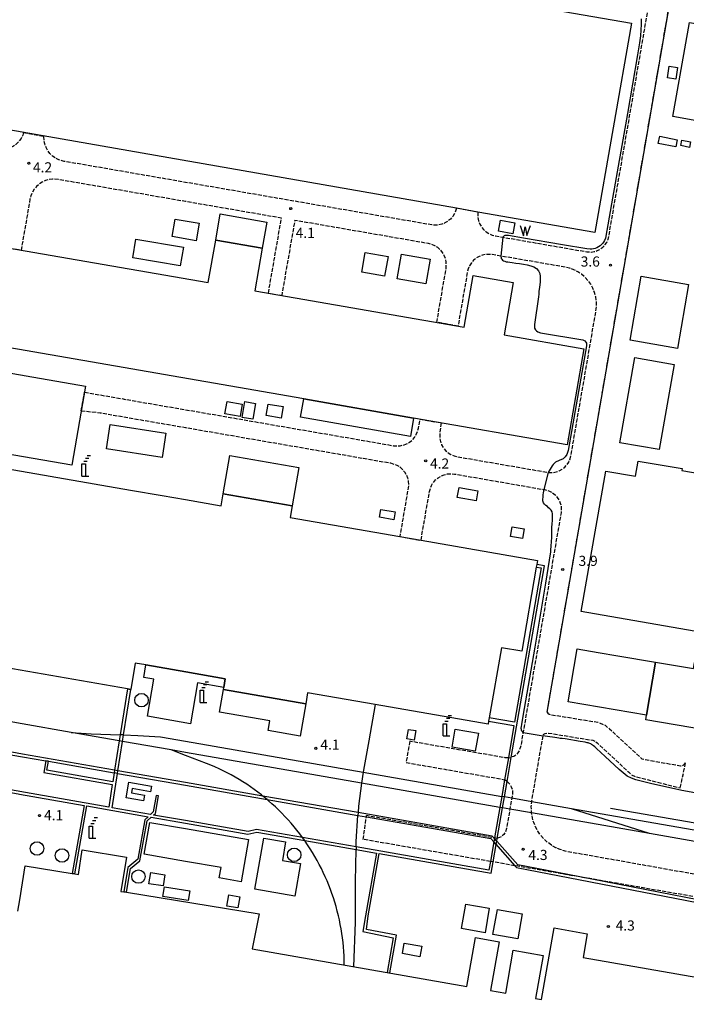
# Model space of a CAD drawing. Extents: x -16000 to -13998, y 100500 to 102000.
# Drawn here: x -14782 to -14535, y 100840 to 101205 of the extents above; entities that cross this region are included whole.
import ezdxf
from ezdxf.enums import TextEntityAlignment as Align

# ---------------------------------------------------------------- set-up
doc = ezdxf.new("R2010")
doc.units = 0
doc.linetypes.add('210600', pattern=[2, 1.5, -0.5])
for name, color, linetype in [('2106000', 3, '210600'), ('2106001', 3, '210600'), ('2305000', 7, '230500'), ('2305001', 7, '230500'), ('3001000', 4, 'Continuous'), ('3002000', 5, 'Continuous'), ('4231000', 7, 'Continuous'), ('4231990', 1, 'Continuous'), ('4234000', 7, 'Continuous'), ('4234990', 1, 'Continuous'), ('4262000', 1, '426200'), ('4262001', 1, '426200'), ('5105000', 4, 'Continuous'), ('5105990', 5, 'Continuous'), ('6130000', 3, '613000'), ('7102000', 6, 'Continuous'), ('7102001', 8, 'Continuous'), ('7312000', 1, 'Continuous')]:
    doc.layers.add(name, color=color, linetype=linetype)
doc.styles.add('PlotAnnotation', font='MS Gothic.ttf')
doc.linetypes.add('230500', pattern='A,2.5,[2,dmdr.shx,S=0.6,R=0,X=0,Y=-0.3],2.5', length=5)
doc.linetypes.add('426200', pattern='A,1.5,[3,dmdr.shx,S=0.1,R=180,X=0,Y=0],1.5', length=3)
doc.linetypes.add('613000', pattern='A,1,-0.75,[1,dmdr.shx,S=0.15,R=0,X=0,Y=0],-0.75,1', length=3.5)

# ---------------------------------------------------------------- blocks, each defined once
blk = doc.blocks.new('423100')
at = {"layer": '4231990'}
blk.add_circle((0, 0), 1, dxfattribs=at)
blk = doc.blocks.new('423400')
at = {"layer": '4234990'}
for points in [[(1, 3), (0.5, 3)], [(-0.25, 0), (-0.25, 1.8), (0.25, 1.8), (0.25, 0)], [(0, 2.2), (0.5, 2.2)], [(0.75, 2.6), (0.25, 2.6)], [(-0.25, 0), (0.75, 0)]]:
    blk.add_lwpolyline(points, dxfattribs=at)
blk = doc.blocks.new('510500')
at = {"layer": '5105990'}
for p, q in [((-0.74, 0.56), (-0.24, -0.94)), ((-0.24, -0.94), (0.01, 0.39)), ((0.01, 0.39), (0.26, -0.93)), ((0.26, -0.93), (0.76, 0.57))]:
    blk.add_line(p, q, dxfattribs=at)
blk = doc.blocks.new('731200')
at = {"layer": '7312000'}
blk.add_circle((0, 0), 0.15, dxfattribs=at)

msp = doc.modelspace()

# ---------------------------------------------------------------- linework, layer by layer
at = {"layer": '2106000', "flags": 128}
for points in [[(-14612.41, 101133.52), (-14612.39, 101131.48), (-14612.13, 101130.24), (-14611.67, 101129.06), (-14611.03, 101127.97), (-14610.23, 101127), (-14609.28, 101126.16), (-14608.21, 101125.48), (-14607.05, 101124.98), (-14605.83, 101124.66), (-14603.11, 101124.2), (-14571.94, 101118.81), (-14570.42, 101118.71), (-14569.24, 101118.87), (-14568.12, 101119.22), (-14567.06, 101119.75), (-14566.11, 101120.46), (-14565.3, 101121.31), (-14564.63, 101122.29), (-14564.15, 101123.37), (-14563.85, 101124.51), (-14548.32, 101214.32), (-14557.72, 101231.42), (-14720.66, 101259.91), (-14816.74, 101276.71)], [(-14780.71, 101162.96), (-14780.99, 101162), (-14781.61, 101160.81), (-14782.39, 101159.72), (-14783.33, 101158.76), (-14784.39, 101157.95), (-14785.57, 101157.31), (-14786.83, 101156.85), (-14788.14, 101156.58), (-14789.48, 101156.51), (-14790.82, 101156.64), (-14811.65, 101160.24), (-14812.83, 101160.66), (-14813.61, 101161.17), (-14814.32, 101161.84), (-14815.44, 101163.21), (-14816.08, 101164.08), (-14816.56, 101165.46), (-14816.85, 101166.93), (-14816.73, 101169.12), (-14806.17, 101229.52), (-14819.43, 101231.83), (-14827.81, 101233.3), (-14835.37, 101234.62)], [(-14620.3, 101134.9), (-14621.01, 101132.96), (-14621.67, 101131.89), (-14622.5, 101130.94), (-14623.47, 101130.12), (-14624.55, 101129.47), (-14625.73, 101129), (-14626.96, 101128.72), (-14628.22, 101128.64), (-14629.48, 101128.75), (-14720.66, 101144.51), (-14765.69, 101152.3), (-14767.68, 101152.88), (-14768.87, 101153.5), (-14769.96, 101154.28), (-14770.91, 101155.22), (-14771.72, 101156.29), (-14772.36, 101157.47), (-14772.82, 101158.73), (-14773.09, 101160.04), (-14773.15, 101161.38), (-14773.13, 101161.63)], [(-14689.98, 101103.51), (-14685.13, 101131.27), (-14720.66, 101137.41), (-14767.91, 101145.58), (-14769.95, 101145.69), (-14771.28, 101145.52), (-14772.57, 101145.15), (-14773.79, 101144.59), (-14774.91, 101143.86), (-14775.91, 101142.97), (-14776.77, 101141.94), (-14777.47, 101140.79), (-14777.98, 101139.56), (-14778.31, 101138.26), (-14781.61, 101119.42)], [(-14627.59, 101092.67), (-14624.15, 101112.61), (-14624.1, 101115.04), (-14624.37, 101116.28), (-14624.83, 101117.46), (-14625.47, 101118.55), (-14626.27, 101119.52), (-14627.22, 101120.36), (-14628.28, 101121.04), (-14629.44, 101121.54), (-14630.67, 101121.85), (-14680.2, 101130.42), (-14685.05, 101102.65)], [(-14625.91, 101055.43), (-14626.48, 101052.15), (-14626.52, 101049.71), (-14626.26, 101048.48), (-14625.8, 101047.3), (-14625.16, 101046.21), (-14624.36, 101045.23), (-14623.41, 101044.4), (-14622.34, 101043.72), (-14621.18, 101043.22), (-14619.96, 101042.9), (-14586.56, 101037.13), (-14586.29, 101037.09), (-14584.59, 101037.05), (-14583.38, 101037.27), (-14582.23, 101037.67), (-14581.16, 101038.26), (-14580.19, 101039.01), (-14579.37, 101039.92), (-14578.7, 101040.94), (-14578.2, 101042.06), (-14577.89, 101043.24), (-14568.62, 101096.92), (-14568.42, 101098.82), (-14568.46, 101100.49), (-14568.7, 101102.15), (-14569.14, 101103.76), (-14569.77, 101105.31), (-14570.57, 101106.78), (-14571.55, 101108.14), (-14572.68, 101109.37), (-14573.95, 101110.46), (-14575.34, 101111.39), (-14576.83, 101112.14), (-14578.4, 101112.72), (-14580.03, 101113.1), (-14603.81, 101117.21), (-14607.02, 101117.77), (-14609.45, 101117.81), (-14610.69, 101117.54), (-14611.87, 101117.09), (-14612.96, 101116.45), (-14613.93, 101115.64), (-14614.77, 101114.7), (-14615.45, 101113.63), (-14615.95, 101112.47), (-14616.27, 101111.25), (-14619.71, 101091.3)], [(-14758.14, 101066.79), (-14720.66, 101060.31), (-14643.61, 101046.99), (-14641.17, 101046.95), (-14639.94, 101047.21), (-14638.76, 101047.67), (-14637.67, 101048.31), (-14636.69, 101049.11), (-14635.86, 101050.06), (-14635.18, 101051.13), (-14634.68, 101052.29), (-14634.36, 101053.51), (-14633.79, 101056.8)], [(-14759.32, 101059.95), (-14752.32, 101059.18), (-14720.66, 101053.71), (-14644.72, 101040.59), (-14642.41, 101039.81), (-14641.33, 101039.14), (-14640.38, 101038.32), (-14639.57, 101037.35), (-14638.92, 101036.26), (-14638.44, 101035.09), (-14638.16, 101033.86), (-14638.08, 101032.6), (-14638.2, 101031.34), (-14641.31, 101013.32)], [(-14633.43, 101011.95), (-14630.31, 101029.98), (-14629.54, 101032.29), (-14628.87, 101033.36), (-14628.04, 101034.31), (-14627.08, 101035.13), (-14625.99, 101035.78), (-14624.82, 101036.25), (-14623.59, 101036.53), (-14622.33, 101036.61), (-14621.07, 101036.5), (-14587.89, 101030.76), (-14587.67, 101030.73), (-14585.78, 101030.14), (-14584.72, 101029.53), (-14583.77, 101028.76), (-14582.96, 101027.85), (-14582.3, 101026.81), (-14581.82, 101025.69), (-14581.54, 101024.5), (-14581.45, 101023.28), (-14581.56, 101022.06), (-14594.74, 100945.83), (-14595.62, 100940.77), (-14596.53, 100935.48), (-14597.02, 100934.03), (-14597.57, 100933.19), (-14598.27, 100932.48), (-14599.1, 100931.93), (-14600.02, 100931.55)], [(-14586.7, 100948.33), (-14586.41, 100947.97), (-14585.93, 100947.53), (-14585.09, 100947.36), (-14567.88, 100944.55), (-14565.23, 100943.45), (-14563.6, 100942.11), (-14551.8, 100931.12), (-14551.67, 100931), (-14537.32, 100928.42), (-14536.5, 100928.54), (-14535.8, 100929.03), (-14535.37, 100929.63)], [(-14445.6, 100872.88), (-14461.26, 100875.66), (-14578.98, 100896.58), (-14581.86, 100897.37), (-14583.52, 100898.09), (-14585.1, 100899), (-14586.56, 100900.07), (-14587.9, 100901.3), (-14589.1, 100902.67), (-14590.13, 100904.16), (-14591, 100905.76), (-14591.69, 100907.44), (-14592.18, 100909.18), (-14592.49, 100910.97), (-14592.58, 100913.3), (-14592.43, 100915.11), (-14592.35, 100915.63), (-14588.23, 100939.49), (-14588.15, 100939.96)], [(-14588.15, 100939.96), (-14587.44, 100940.36), (-14586.81, 100940.57), (-14586.2, 100940.56), (-14569.78, 100937.88), (-14568.82, 100937.48), (-14568.14, 100936.92), (-14556.59, 100926.17), (-14555.7, 100925.27), (-14553.99, 100924.47), (-14537.41, 100920.25)], [(-14601.07, 100931.35), (-14602.31, 100931.41), (-14637.6, 100937.51)], [(-14638.96, 100929.63), (-14603.67, 100923.53), (-14602.49, 100923.17)], [(-14601.56, 100922.63), (-14600.48, 100921.54), (-14599.98, 100920.68), (-14599.65, 100919.73), (-14599.52, 100918.74), (-14599.6, 100917.75), (-14599.83, 100916.4), (-14600.52, 100912.38), (-14601.77, 100905.16), (-14602.26, 100903.76), (-14602.81, 100902.98), (-14603.5, 100902.34), (-14604.31, 100901.85), (-14605.21, 100901.54)], [(-14607.7, 100893), (-14654.84, 100901.14)], [(-14598.62, 100891.43), (-14606.71, 100892.83)], [(-14491.32, 100872.88), (-14575.17, 100887.37)]]:
    msp.add_lwpolyline(points, dxfattribs=at)
at = {"layer": '2106001', "flags": 128}
for points in [[(-14586.7, 100948.33), (-14540.3, 101216.73)], [(-14780.71, 101162.96), (-14773.13, 101161.63)], [(-14612.41, 101133.52), (-14620.3, 101134.9)], [(-14788.01, 101120.54), (-14781.61, 101119.42)], [(-14689.98, 101103.51), (-14685.05, 101102.65)], [(-14619.71, 101091.3), (-14627.59, 101092.67)], [(-14759.32, 101059.95), (-14758.14, 101066.79)], [(-14633.79, 101056.8), (-14625.91, 101055.43)], [(-14641.31, 101013.32), (-14633.43, 101011.95)], [(-14637.6, 100937.51), (-14638.96, 100929.63)], [(-14601.07, 100931.35), (-14600.02, 100931.55)], [(-14537.41, 100920.25), (-14535.37, 100929.63)], [(-14601.56, 100922.63), (-14602.49, 100923.17)], [(-14654.84, 100901.14), (-14653.69, 100909.51), (-14653.63, 100909.97)], [(-14605.21, 100901.54), (-14606.19, 100901.71), (-14606.48, 100901.76), (-14653.63, 100909.97)], [(-14606.71, 100892.83), (-14607.7, 100893)], [(-14575.17, 100887.37), (-14598.62, 100891.43)]]:
    msp.add_lwpolyline(points, dxfattribs=at)
at = {"layer": '2305000', "flags": 128}
for points in [[(-14745.26, 100937.69), (-14763.06, 100940.8), (-14781.2, 100943.97), (-14791.67, 100945.8), (-14795.52, 100946.47), (-14805.25, 100948.41), (-14807.58, 100948.96), (-14809.9, 100949.55), (-14812.2, 100950.19), (-14814.49, 100950.88), (-14816.77, 100951.62), (-14819.03, 100952.41), (-14821.27, 100953.24), (-14823.49, 100954.12), (-14825.7, 100955.05), (-14827.88, 100956.02), (-14830.05, 100957.04), (-14832.19, 100958.1), (-14834.31, 100959.21), (-14836.41, 100960.36), (-14838.48, 100961.55), (-14840.53, 100962.79), (-14842.55, 100964.07), (-14844.53, 100965.4), (-14846.49, 100966.76), (-14848.43, 100968.16), (-14850.33, 100969.61), (-14852.21, 100971.1), (-14854.05, 100972.62), (-14855.86, 100974.18), (-14857.64, 100975.78), (-14859.38, 100977.42), (-14861.09, 100979.09), (-14862.77, 100980.8), (-14864.41, 100982.54), (-14866.01, 100984.32), (-14867.57, 100986.13), (-14869.1, 100987.97), (-14870.58, 100989.85), (-14872.03, 100991.75), (-14873.44, 100993.69), (-14874.8, 100995.65), (-14876.13, 100997.64), (-14876.3, 100997.91), (-14876.61, 100998.4)], [(-14650.45, 100951.1), (-14652.77, 100937.64), (-14654.74, 100926.87), (-14654.86, 100926.02), (-14655.43, 100921.98), (-14656.63, 100913.45), (-14656.78, 100911.07)], [(-14763.06, 100940.8), (-14755.6, 100940.27), (-14744.91, 100939.9)], [(-14743.66, 100939.85), (-14738.38, 100939.67), (-14729.95, 100939.15), (-14720.67, 100937.53), (-14654.86, 100926.02), (-14603.54, 100917.05)], [(-14604.24, 100913.03), (-14655.43, 100921.98), (-14720.67, 100933.38), (-14726.02, 100934.32), (-14744.03, 100937.47)], [(-14692.05, 100917.24), (-14692.52, 100917.62), (-14693.86, 100918.65), (-14695.21, 100919.65), (-14696.59, 100920.62), (-14697.99, 100921.57), (-14699.4, 100922.48), (-14700.84, 100923.37), (-14702.29, 100924.22), (-14703.76, 100925.05), (-14705.25, 100925.84), (-14706.75, 100926.6), (-14708.27, 100927.33), (-14709.81, 100928.03), (-14711.35, 100928.69), (-14712.92, 100929.33), (-14720.67, 100932.28), (-14726.02, 100934.32)], [(-14446.12, 100878.98), (-14468.98, 100888.14), (-14476.18, 100890.64), (-14490.12, 100895.48), (-14497.95, 100897.94), (-14507.39, 100900.24), (-14577.68, 100912.53), (-14592.43, 100915.11), (-14599.83, 100916.4), (-14602.56, 100916.88)], [(-14677.34, 100901.85), (-14677.37, 100901.89), (-14678.38, 100903.24), (-14679.41, 100904.57), (-14680.48, 100905.88), (-14681.57, 100907.16), (-14682.68, 100908.42), (-14683.83, 100909.66), (-14685, 100910.87), (-14686.19, 100912.06), (-14687.41, 100913.23), (-14688.66, 100914.36), (-14689.92, 100915.48), (-14690.48, 100915.95)], [(-14657.46, 100898.37), (-14657.42, 100900.42), (-14656.84, 100910.06)], [(-14476.18, 100890.64), (-14515.94, 100897.59), (-14548.81, 100903.34), (-14592.49, 100910.97), (-14600.52, 100912.38), (-14603.25, 100912.86)], [(-14548.81, 100903.34), (-14577.68, 100912.53)], [(-14661.88, 100854.65), (-14661.9, 100856.3), (-14661.96, 100857.99), (-14662.05, 100859.67), (-14662.18, 100861.35), (-14662.34, 100863.03), (-14662.54, 100864.7), (-14662.77, 100866.37), (-14663.04, 100868.04), (-14663.34, 100869.7), (-14663.68, 100871.35), (-14664.03, 100872.88), (-14664.46, 100874.63), (-14664.9, 100876.26), (-14665.37, 100877.87), (-14665.88, 100879.48), (-14666.42, 100881.08), (-14667, 100882.66), (-14667.61, 100884.23), (-14668.25, 100885.79), (-14668.92, 100887.34), (-14669.63, 100888.87), (-14670.36, 100890.38), (-14671.13, 100891.88), (-14671.93, 100893.37), (-14672.76, 100894.83), (-14673.62, 100896.28), (-14674.52, 100897.71), (-14675.44, 100899.12), (-14676.39, 100900.52), (-14676.54, 100900.73)], [(-14658.31, 100854.02), (-14657.72, 100870.55), (-14657.72, 100872.88), (-14657.72, 100885.55), (-14657.48, 100897.4)]]:
    msp.add_lwpolyline(points, dxfattribs=at)
at = {"layer": '2305001', "flags": 128}
for points in [[(-14743.66, 100939.85), (-14744.91, 100939.9)], [(-14744.03, 100937.47), (-14745.26, 100937.69)], [(-14690.48, 100915.95), (-14692.05, 100917.24)], [(-14602.56, 100916.88), (-14603.54, 100917.05)], [(-14603.25, 100912.86), (-14604.24, 100913.03)], [(-14656.78, 100911.07), (-14656.84, 100910.06)], [(-14676.54, 100900.73), (-14677.34, 100901.85)], [(-14657.46, 100898.37), (-14657.48, 100897.4)]]:
    msp.add_lwpolyline(points, dxfattribs=at)
at = {"layer": '3001000', "flags": 128}
for points in [[(-14540.1, 101168.87), (-14534, 101203.73), (-14518.95, 101201.1), (-14519.44, 101198.32), (-14520, 101195.08), (-14524.19, 101171.16), (-14524.36, 101170.18), (-14525.05, 101166.24), (-14540.1, 101168.87)], [(-14541.47, 101187.5), (-14538.37, 101187.05), (-14538.99, 101182.79), (-14542.09, 101183.24), (-14541.47, 101187.5)], [(-14544.98, 101161.62), (-14538.52, 101160.31), (-14539.06, 101157.65), (-14545.52, 101158.95), (-14544.98, 101161.62)], [(-14536.78, 101160.2), (-14533.58, 101159.55), (-14534, 101157.49), (-14537.2, 101158.13), (-14536.78, 101160.2)], [(-14709.51, 101123.16), (-14707.84, 101132.81), (-14690.6, 101129.82), (-14692.27, 101120.16), (-14709.51, 101123.16)], [(-14716.78, 101122.89), (-14725.66, 101124.44), (-14724.53, 101130.92), (-14715.66, 101129.37), (-14716.78, 101122.89)], [(-14739.04, 101123.51), (-14721.49, 101120.47), (-14722.69, 101113.57), (-14740.23, 101116.62), (-14739.04, 101123.51)], [(-14654.1, 101118.51), (-14645.66, 101117.05), (-14646.93, 101109.75), (-14655.37, 101111.21), (-14654.1, 101118.51)], [(-14631.61, 101106.99), (-14642.22, 101108.83), (-14640.65, 101117.87), (-14630.04, 101116.03), (-14631.61, 101106.99)], [(-14551.83, 101109.76), (-14534.27, 101106.69), (-14538.42, 101082.96), (-14555.98, 101086.03), (-14551.83, 101109.76)], [(-14559.73, 101048.1), (-14554.22, 101079.63), (-14539.64, 101077.08), (-14545.15, 101045.55), (-14559.73, 101048.1)], [(-14700.43, 101057.8), (-14706.08, 101058.77), (-14705.3, 101063.33), (-14699.64, 101062.35), (-14700.43, 101057.8)], [(-14694.77, 101062.63), (-14695.78, 101056.76), (-14699.68, 101057.43), (-14698.67, 101063.31), (-14694.77, 101062.63)], [(-14690.08, 101062.42), (-14684.52, 101061.46), (-14685.26, 101057.17), (-14690.82, 101058.13), (-14690.08, 101062.42)], [(-14676.9, 101064.29), (-14636.17, 101057.21), (-14637.35, 101050.44), (-14678.08, 101057.52), (-14676.9, 101064.29)], [(-14748.57, 101054.8), (-14727.99, 101051.63), (-14729.37, 101042.67), (-14749.95, 101045.85), (-14748.57, 101054.8)], [(-14706.71, 101029.17), (-14704.26, 101043.33), (-14678.71, 101038.91), (-14681.16, 101024.75), (-14706.71, 101029.17)], [(-14619.98, 101027.82), (-14619.34, 101031.49), (-14612.38, 101030.29), (-14613.01, 101026.62), (-14619.98, 101027.82)], [(-14643.51, 101019.57), (-14648.85, 101020.5), (-14648.35, 101023.38), (-14643.01, 101022.46), (-14643.51, 101019.57)], [(-14595.86, 101012.6), (-14600.32, 101013.37), (-14599.7, 101016.96), (-14595.24, 101016.19), (-14595.86, 101012.6)], [(-14546.55, 100966.81), (-14549.88, 100947.17), (-14578.89, 100952.09), (-14575.55, 100971.73), (-14567.76, 100970.41), (-14560.55, 100969.19), (-14546.55, 100966.81)], [(-14706.5, 100957.45), (-14716.26, 100959.14), (-14718.88, 100944), (-14734.81, 100946.75), (-14732.43, 100960.53), (-14736.19, 100961.18), (-14735.4, 100965.78), (-14720.57, 100963.22), (-14705.94, 100960.69), (-14706.5, 100957.45)], [(-14706.63, 100956.7), (-14676.14, 100951.43), (-14678.21, 100939.42), (-14690.04, 100941.47), (-14689.42, 100945.05), (-14708.08, 100948.27), (-14706.63, 100956.7)], [(-14635.33, 100941.45), (-14635.93, 100937.98), (-14638.72, 100938.46), (-14638.12, 100941.93), (-14635.33, 100941.45)], [(-14613.32, 100933.85), (-14621.89, 100935.33), (-14620.74, 100941.97), (-14612.17, 100940.49), (-14613.32, 100933.85)], [(-14742.72, 100916.62), (-14741.73, 100922.36), (-14733.33, 100920.91), (-14733.69, 100918.84), (-14740.4, 100920), (-14740.68, 100918.41), (-14735.92, 100917.59), (-14736.28, 100915.51), (-14742.72, 100916.62)], [(-14733.95, 100907.46), (-14720.67, 100905.16), (-14697.35, 100901.13), (-14700.06, 100885.48), (-14708.16, 100886.88), (-14707.5, 100890.72), (-14720.67, 100893), (-14735.99, 100895.65), (-14733.95, 100907.46)], [(-14694.96, 100882.71), (-14691.69, 100901.63), (-14683.62, 100900.24), (-14684.81, 100893.35), (-14678.08, 100892.18), (-14680.16, 100880.15), (-14694.96, 100882.71)], [(-14729.01, 100883.92), (-14734.24, 100884.77), (-14733.57, 100888.91), (-14728.34, 100888.07), (-14729.01, 100883.92)], [(-14728.48, 100883.62), (-14719.11, 100882.11), (-14719.7, 100878.5), (-14729.06, 100880.01), (-14728.48, 100883.62)], [(-14704.65, 100880.59), (-14700.59, 100879.93), (-14701.25, 100875.79), (-14705.32, 100876.44), (-14704.65, 100880.59)], [(-14609.72, 100866.62), (-14618.42, 100868.15), (-14616.83, 100877.22), (-14608.13, 100875.7), (-14609.72, 100866.62)], [(-14606.78, 100865.95), (-14605.15, 100875.23), (-14595.98, 100873.63), (-14597.6, 100864.35), (-14606.78, 100865.95)], [(-14639.68, 100862.72), (-14633.15, 100861.57), (-14633.82, 100857.73), (-14640.35, 100858.88), (-14639.68, 100862.72)]]:
    msp.add_lwpolyline(points, close=True, dxfattribs=at)
msp.add_lwpolyline([(-14518.08, 100975.8), (-14574.11, 100985.6), (-14565.02, 101037.58), (-14553.92, 101035.64), (-14552.94, 101041.27), (-14536.66, 101038.53), (-14536.78, 101037.84), (-14513.22, 101033.72)], dxfattribs=at)
at = {"layer": '3002000', "flags": 128}
for points in [[(-14806.2, 101224.69), (-14760.85, 101216.76), (-14757.02, 101238.68), (-14727.23, 101233.47), (-14720.66, 101232.32), (-14712.32, 101230.87), (-14615.25, 101213.89), (-14606.31, 101212.33), (-14555.44, 101203.44), (-14568.99, 101125.93), (-14612.41, 101133.52), (-14620.3, 101134.9), (-14815.92, 101169.11), (-14806.2, 101224.69)], [(-14579.23, 101047.32), (-14636.17, 101057.21), (-14676.9, 101064.29), (-14828.58, 101090.64), (-14822.35, 101126.5), (-14712.25, 101107.38), (-14709.51, 101123.16), (-14692.27, 101120.16), (-14695.02, 101104.38), (-14617.45, 101090.91), (-14614.13, 101110.02), (-14599.31, 101107.44), (-14602.68, 101088.04), (-14573.05, 101082.9), (-14579.23, 101047.32)], [(-14762.82, 101039.72), (-14848.1, 101054.47), (-14843.02, 101083.84), (-14757.74, 101069.08), (-14762.82, 101039.72)], [(-14469.83, 100956.08), (-14462.24, 100954.79), (-14462.62, 100952.55), (-14465.77, 100932.91), (-14466.08, 100931.09), (-14504.34, 100937.59), (-14504.59, 100936.11), (-14511.03, 100937.21), (-14510.77, 100938.71), (-14533.44, 100942.56), (-14550.18, 100945.4), (-14549.88, 100947.17), (-14546.55, 100966.81), (-14532.44, 100964.41), (-14532.06, 100966.64), (-14519.98, 100964.59), (-14512.83, 100963.38), (-14469.83, 100956.08)]]:
    msp.add_lwpolyline(points, close=True, dxfattribs=at)
for points in [[(-14841.06, 101047.86), (-14741.04, 101030.55), (-14729.29, 101028.52), (-14720.66, 101027.03), (-14707.47, 101024.75), (-14706.71, 101029.17), (-14681.16, 101024.75), (-14681.92, 101020.33), (-14641.31, 101013.32), (-14633.43, 101011.95), (-14590.29, 101004.5), (-14590.54, 101003.04), (-14590.71, 101002.05), (-14596.1, 100970.84), (-14603.66, 100972.15), (-14608.16, 100946.15), (-14608.38, 100944.92), (-14608.56, 100943.86), (-14650.45, 100951.1), (-14675.45, 100955.42), (-14676.14, 100951.43), (-14706.63, 100956.7), (-14706.5, 100957.45), (-14705.94, 100960.69), (-14720.57, 100963.22), (-14735.4, 100965.78), (-14739.31, 100966.46), (-14741, 100956.74), (-14742.23, 100956.95), (-14801.94, 100967.27)], [(-14782.79, 100874.59), (-14782.12, 100878.81), (-14780.09, 100891.38), (-14762.69, 100888.57), (-14761.71, 100888.41), (-14760.38, 100888.2), (-14758.92, 100897.27), (-14742.55, 100894.63), (-14744.6, 100881.92), (-14743.57, 100881.75), (-14742.59, 100881.6), (-14693.37, 100873.66), (-14695.99, 100860.61), (-14616.43, 100846.7), (-14613.26, 100864.81), (-14604.5, 100863.28), (-14607.66, 100845.17), (-14602.05, 100844.19), (-14599.27, 100860.09), (-14588.22, 100858.16), (-14591, 100842.26), (-14588.8, 100841.87), (-14584.16, 100868.38), (-14571.84, 100866.23), (-14573.38, 100857.42), (-14514.54, 100847.13)]]:
    msp.add_lwpolyline(points, dxfattribs=at)
at = {"layer": '4262000', "flags": 128}
for points in [[(-14746.97, 100926.84), (-14781.03, 100932.79), (-14785, 100933.48), (-14800.96, 100936.28), (-14828.13, 100941.03), (-14829.81, 100931.4), (-14853.12, 100935.47), (-14885.58, 100941.15), (-14890.44, 100939.59), (-14884.28, 100974.81), (-14881.75, 100979.36), (-14879.1, 100984.13), (-14876.74, 100997.68), (-14876.61, 100998.4), (-14875.32, 101005.76), (-14867.64, 101049.77), (-14866.27, 101057.65), (-14848.49, 101159.5), (-14847.28, 101166.4), (-14844.91, 101179.98), (-14844.05, 101184.91), (-14842.1, 101196.08), (-14841.24, 101201.01), (-14837.43, 101222.8), (-14835.37, 101234.62), (-14828.08, 101276.38), (-14817.12, 101274.54), (-14816.74, 101276.71), (-14815.19, 101285.58), (-14814.47, 101289.7), (-14667.12, 101264.32), (-14551.7, 101244.28), (-14549.35, 101246.02), (-14544.83, 101245.23), (-14531.66, 101242.92), (-14522.9, 101241.39)], [(-14645, 100851.7), (-14642.55, 100865.7), (-14653.62, 100867.83), (-14653.02, 100872.88), (-14649, 100895.92), (-14607.44, 100888.65), (-14606.71, 100892.83), (-14605.6, 100899.27), (-14605.38, 100900.53), (-14605.21, 100901.54), (-14603.25, 100912.86), (-14602.56, 100916.88), (-14601.56, 100922.63), (-14600.02, 100931.55), (-14587.74, 101002.55), (-14590.54, 101003.04)], [(-14590.71, 101002.05), (-14588.89, 101001.74), (-14598.79, 100944.53), (-14608.16, 100946.15)], [(-14742.23, 100956.95), (-14744.91, 100939.9), (-14745.26, 100937.69), (-14746.97, 100926.84), (-14747.12, 100925.85), (-14747.65, 100922.49), (-14772.07, 100926.76), (-14771.48, 100930.11)], [(-14608.38, 100944.92), (-14599, 100943.3), (-14601.07, 100931.35), (-14602.49, 100923.17), (-14603.54, 100917.05), (-14604.24, 100913.03), (-14606.19, 100901.71), (-14606.23, 100901.48), (-14606.45, 100900.22), (-14607.7, 100893), (-14608.26, 100889.78), (-14657.46, 100898.37), (-14677.34, 100901.85), (-14694.37, 100904.82), (-14697.51, 100904.08), (-14720.67, 100908.13), (-14732.49, 100910.19), (-14731.86, 100910.76), (-14730.67, 100917.25), (-14731.61, 100917.42), (-14732.66, 100911.39), (-14733.69, 100910.4), (-14747.9, 100912.89), (-14745.9, 100925.63), (-14745.74, 100926.62), (-14744.03, 100937.47), (-14743.66, 100939.85), (-14741, 100956.74)], [(-14431.55, 100947.28), (-14419.62, 100945.19), (-14421.22, 100936.06), (-14423.8, 100936.51), (-14423.98, 100935.48), (-14428.35, 100910.51), (-14428.7, 100908.54), (-14433.41, 100881.61), (-14432.42, 100881.43), (-14433.63, 100874.55), (-14433.72, 100874.01), (-14433.91, 100872.88), (-14434.27, 100870.87), (-14435.67, 100862.86), (-14436.1, 100860.4), (-14441.82, 100861.51), (-14500.45, 100872.88), (-14575.17, 100887.37), (-14597.54, 100891.71), (-14605.38, 100900.53)], [(-14967.19, 100500), (-14965.59, 100509.15), (-14964.52, 100515.27), (-14948.64, 100606.21), (-14948.5, 100607), (-14938.45, 100664.59), (-14936.39, 100676.37), (-14926.27, 100734.37), (-14921.49, 100761.7), (-14919.64, 100772.32), (-14915.36, 100796.83), (-14914.89, 100799.52), (-14903.96, 100862.14), (-14902.08, 100872.88), (-14898.44, 100893.75), (-14890.63, 100938.48), (-14885.51, 100940.12), (-14864.69, 100936.48), (-14829, 100930.24), (-14827.32, 100939.87), (-14800.12, 100935.12), (-14784.66, 100932.41), (-14781.05, 100931.78), (-14772.46, 100930.28), (-14771.48, 100930.11), (-14747.12, 100925.85)], [(-14772.46, 100930.28), (-14773.22, 100925.95), (-14747.81, 100921.5), (-14749.13, 100913.1), (-14782.03, 100918.85), (-14782.69, 100918.97), (-14793.59, 100920.87), (-14809.54, 100923.66), (-14812.12, 100925.45), (-14879.85, 100937.29), (-14884.38, 100938.09), (-14891.57, 100896.89), (-14895.76, 100872.88), (-14898.22, 100858.79), (-14898.43, 100857.61), (-14899.2, 100853.22), (-14909.67, 100793.22), (-14909.83, 100792.31), (-14910.85, 100786.48), (-14913.53, 100771.1), (-14915.33, 100760.82), (-14917.52, 100748.27), (-14921.73, 100745.34), (-14923.64, 100734.39), (-14933.84, 100675.94), (-14932.86, 100675.77), (-14793.18, 100650.51), (-14793.17, 100650.56), (-14792.79, 100652.4), (-14863.57, 100665.62), (-14860.69, 100682.64), (-14860.66, 100682.83), (-14860.05, 100686.39), (-14859.91, 100687.23), (-14856.21, 100709.04), (-14855.36, 100714.1), (-14854.45, 100719.44), (-14846.33, 100767.27), (-14726.8, 100746.82), (-14677.37, 100738.38), (-14677.03, 100740.34), (-14713.5, 100746.58), (-14844.66, 100768.98), (-14848.8, 100769.69), (-14849.03, 100768.25), (-14854.76, 100732.54), (-14856.69, 100720.65), (-14857.46, 100715.95), (-14858.34, 100710.51), (-14861.78, 100689.33), (-14861.81, 100689.17), (-14861.99, 100688.05), (-14862.52, 100684.75), (-14862.67, 100683.84), (-14865.66, 100665.49), (-14900.41, 100671.51), (-14908.18, 100672.86), (-14932.63, 100677.1)], [(-14932.63, 100677.1), (-14922.52, 100734.97), (-14920.81, 100744.75), (-14916.61, 100747.68), (-14914.34, 100760.68), (-14912.55, 100770.9), (-14910.12, 100784.82), (-14909.04, 100791.02), (-14908.82, 100792.28), (-14905.46, 100811.5), (-14904.59, 100816.52), (-14903.97, 100820.06), (-14898.22, 100853.03), (-14897.45, 100857.43), (-14897.32, 100858.12), (-14894.75, 100872.88), (-14891.32, 100892.55), (-14890.46, 100897.48), (-14883.57, 100936.93), (-14881.58, 100936.58), (-14812.4, 100924.49), (-14810.03, 100922.78), (-14805.74, 100922.03), (-14793.34, 100919.86), (-14782.72, 100918), (-14782.14, 100917.9), (-14758.29, 100913.71), (-14762.69, 100888.57)], [(-14745.9, 100925.63), (-14720.67, 100921.22), (-14690.48, 100915.95), (-14656.84, 100910.06), (-14653.69, 100909.51), (-14607.54, 100901.44), (-14606.45, 100900.22)], [(-14606.23, 100901.48), (-14606.48, 100901.76), (-14607.02, 100902.37), (-14656.78, 100911.07), (-14692.05, 100917.24), (-14720.67, 100922.24), (-14745.74, 100926.62)], [(-14761.71, 100888.41), (-14757.3, 100913.54), (-14734.58, 100909.56), (-14735.82, 100908.38), (-14738.37, 100893.83), (-14742.01, 100890.77), (-14743.57, 100881.75)], [(-14742.59, 100881.6), (-14741.06, 100890.42), (-14737.6, 100893.17), (-14734.86, 100908.04), (-14733.41, 100909.35), (-14720.67, 100907.12), (-14697.58, 100903.07), (-14694.24, 100903.83), (-14676.54, 100900.73), (-14657.48, 100897.4), (-14649.97, 100896.09), (-14654.03, 100872.88), (-14654.99, 100867.01), (-14643.73, 100864.74), (-14645.98, 100851.87)], [(-14605.6, 100899.27), (-14604.98, 100898.57), (-14598.62, 100891.43), (-14598.06, 100890.79), (-14543.18, 100880.15), (-14505.7, 100872.88), (-14439.91, 100860.12), (-14437.01, 100859.56), (-14407.12, 100853.21), (-14407.18, 100852.31), (-14407.47, 100847.71), (-14396.3, 100845.31), (-14398.53, 100833.73), (-14412.93, 100759.24)]]:
    msp.add_lwpolyline(points, dxfattribs=at)
at = {"layer": '4262001', "flags": 128}
for points in [[(-14590.54, 101003.04), (-14590.71, 101002.05)], [(-14742.23, 100956.95), (-14741, 100956.74)], [(-14608.16, 100946.15), (-14608.38, 100944.92)], [(-14771.48, 100930.11), (-14772.46, 100930.28)], [(-14745.9, 100925.63), (-14747.12, 100925.85)], [(-14745.74, 100926.62), (-14746.97, 100926.84)], [(-14605.6, 100899.27), (-14606.45, 100900.22)], [(-14605.38, 100900.53), (-14606.23, 100901.48)], [(-14761.71, 100888.41), (-14762.69, 100888.57)], [(-14742.59, 100881.6), (-14743.57, 100881.75)], [(-14645.98, 100851.87), (-14645, 100851.7)]]:
    msp.add_lwpolyline(points, dxfattribs=at)
at = {"layer": '5105000', "flags": 128}
msp.add_lwpolyline([(-14604.71, 101126.42), (-14604, 101130.47), (-14598.65, 101129.53), (-14599.36, 101125.48), (-14604.71, 101126.42)], dxfattribs=at)
at = {"layer": '6130000', "flags": 128}
for points in [[(-14586.7, 100948.33), (-14540.3, 101216.73)], [(-14445.32, 100883.2), (-14497.64, 100901.25), (-14563.26, 100912.59)]]:
    msp.add_lwpolyline(points, dxfattribs=at)
at = {"layer": '7102000', "flags": 128}
for points in [[(-14551.9, 101205.11), (-14551.92, 101203.02), (-14551.98, 101200.97), (-14552.17, 101198.81), (-14552.52, 101196.23), (-14553.26, 101191.73), (-14556.99, 101170.05), (-14562.8, 101136.53), (-14565.1, 101123.85), (-14565.44, 101122.99), (-14565.78, 101122.37), (-14566.18, 101121.85), (-14566.63, 101121.37), (-14567.12, 101120.95), (-14567.67, 101120.58), (-14568.25, 101120.28), (-14568.86, 101120.04), (-14569.49, 101119.87), (-14570.13, 101119.77), (-14570.79, 101119.73), (-14572, 101119.86), (-14580.97, 101121.38), (-14595.49, 101123.89), (-14601.08, 101124.82), (-14601.62, 101124.86), (-14602.04, 101124.86), (-14602.36, 101124.81), (-14602.6, 101124.73), (-14602.8, 101124.59), (-14602.99, 101124.39), (-14603.11, 101124.2)], [(-14603.81, 101117.21), (-14603.81, 101117.05), (-14603.78, 101116.72), (-14603.69, 101116.36), (-14603.51, 101116.01), (-14603.22, 101115.71), (-14602.83, 101115.47), (-14602.34, 101115.28), (-14601.83, 101115.14), (-14601.28, 101115.03), (-14600.57, 101114.92), (-14599.62, 101114.8), (-14598.34, 101114.64), (-14596.95, 101114.45), (-14595.51, 101114.22), (-14594.1, 101113.95), (-14592.78, 101113.61), (-14591.6, 101113.18), (-14590.61, 101112.59), (-14589.88, 101111.8), (-14589.46, 101110.79), (-14589.27, 101109.65), (-14589.24, 101108.53), (-14589.29, 101107.51), (-14589.38, 101106.68), (-14589.44, 101106.2), (-14589.48, 101105.9), (-14589.52, 101105.6), (-14589.6, 101104.98), (-14589.73, 101104.04), (-14589.82, 101103.09), (-14589.89, 101102.15), (-14591.39, 101091.83), (-14591.37, 101090.57), (-14591.04, 101089.95), (-14590.62, 101089.49), (-14590.11, 101089.21), (-14589.18, 101088.82), (-14573.42, 101086.2), (-14572.77, 101085.8), (-14572.38, 101085.33), (-14572.15, 101084.94), (-14572.09, 101084.53), (-14572.1, 101083.94), (-14578.89, 101045.26), (-14579.43, 101043.68), (-14580, 101042.82), (-14580.77, 101042.18), (-14582.2, 101041.5), (-14583.6, 101040.83), (-14584.46, 101040.02), (-14584.81, 101039.58), (-14585.53, 101038.35), (-14586.29, 101037.09)], [(-14595.62, 100940.77), (-14595.99, 100941.23), (-14596.17, 100941.52), (-14596.26, 100941.85), (-14596.29, 100942.23), (-14596.29, 100942.49), (-14596.28, 100942.67), (-14596.26, 100942.88), (-14596.09, 100943.88), (-14595.1, 100949.65), (-14591.17, 100972.33), (-14587.13, 100996.02), (-14585.78, 101004.62), (-14585.38, 101007.65), (-14585.28, 101008.64), (-14585.22, 101009.48), (-14585.17, 101010.28), (-14585.14, 101011.04), (-14585.09, 101011.83), (-14585.01, 101012.67), (-14584.97, 101013.46), (-14584.96, 101014.19), (-14584.95, 101014.89), (-14584.95, 101015.62), (-14584.94, 101016.35), (-14584.92, 101017.03), (-14584.89, 101017.67), (-14584.83, 101018.32), (-14584.78, 101018.98), (-14584.73, 101019.66), (-14584.68, 101020.36), (-14584.66, 101021.08), (-14584.68, 101021.81), (-14584.86, 101022.5), (-14585.22, 101023.12), (-14585.66, 101023.62), (-14586.14, 101024.02), (-14586.63, 101024.41), (-14587.18, 101024.81), (-14587.72, 101025.28), (-14588.06, 101025.88), (-14588.24, 101026.54), (-14588.26, 101027.21), (-14588.23, 101027.95), (-14588.17, 101028.76), (-14588.08, 101029.48), (-14587.98, 101030.2), (-14587.89, 101030.76)], [(-14579.98, 100938.43), (-14581.13, 100938.51), (-14581.83, 100938.57), (-14582.43, 100938.66), (-14583.06, 100938.78), (-14583.83, 100938.88), (-14584.71, 100938.99), (-14585.71, 100939.13), (-14587.44, 100939.38), (-14588.23, 100939.49)], [(-14514.91, 100915.3), (-14536.8, 100919.27), (-14548.38, 100921.9), (-14553.79, 100923.29), (-14555.44, 100923.83), (-14557.04, 100924.64), (-14560.04, 100927.01), (-14565.25, 100931.81), (-14568.45, 100934.81), (-14569.07, 100935.4), (-14569.49, 100935.79), (-14569.89, 100936.11), (-14570.23, 100936.33), (-14570.56, 100936.51), (-14570.89, 100936.65), (-14571.22, 100936.77), (-14571.54, 100936.88), (-14571.87, 100936.96), (-14572.56, 100937.12), (-14574.46, 100937.48), (-14579.98, 100938.43)]]:
    msp.add_lwpolyline(points, dxfattribs=at)
at = {"layer": '7102001', "flags": 128}
for points in [[(-14603.11, 101124.2), (-14603.81, 101117.21)], [(-14586.29, 101037.09), (-14587.89, 101030.76)], [(-14595.62, 100940.77), (-14588.23, 100939.49)]]:
    msp.add_lwpolyline(points, dxfattribs=at)

# ---------------------------------------------------------------- block references
at = {"layer": '4231000', "xscale": 2.5, "yscale": 2.5, "zscale": 2.5}
for p in [(-14737, 100952.75), (-14775.71, 100897.81), (-14766.44, 100895.2), (-14680.42, 100895.47), (-14738.13, 100887.4)]:
    msp.add_blockref('423100', p, dxfattribs=at)
at = {"layer": '4234000', "xscale": 2.5, "yscale": 2.5, "zscale": 2.5}
for p in [(-14758.42, 101035.76), (-14714.65, 100951.93), (-14624.63, 100939.47), (-14755.82, 100901.6)]:
    msp.add_blockref('423400', p, dxfattribs=at)
at = {"layer": '5105000', "xscale": 2.5, "yscale": 2.5, "zscale": 2.5}
msp.add_blockref('510500', (-14594.83, 101127.11), dxfattribs=at)
at = {"layer": '7312000', "xscale": 2.5, "yscale": 2.5, "zscale": 2.5}
for p in [(-14778.76, 101151.57, 4.2), (-14681.72, 101134.78, 4.14), (-14563.23, 101113.89, 3.6), (-14631.71, 101041.41, 4.16), (-14580.95, 101001.12, 3.91), (-14672.38, 100934.9, 4.14), (-14774.75, 100909.97, 4.14), (-14595.63, 100897.5, 4.3), (-14564.03, 100868.91, 4.33)]:
    msp.add_blockref('731200', p, dxfattribs=at)

# ---------------------------------------------------------------- texts
at = {"layer": '7312000', "style": 'PlotAnnotation'}
for s, p in [('4.2', (-14773.67, 101149.6)), ('4.1', (-14676.35, 101125.32)), ('3.6', (-14570.72, 101114.71)), ('4.2', (-14626.55, 101039.9)), ('3.9', (-14571.52, 101003.85)), ('4.1', (-14667.16, 100935.79)), ('4.1', (-14769.56, 100909.65)), ('4.3', (-14590.11, 100894.93)), ('4.3', (-14557.78, 100868.79))]:
    msp.add_text(s, height=3.75, dxfattribs=at).set_placement(p, align=Align.MIDDLE)

doc.saveas('drawing.dxf')
